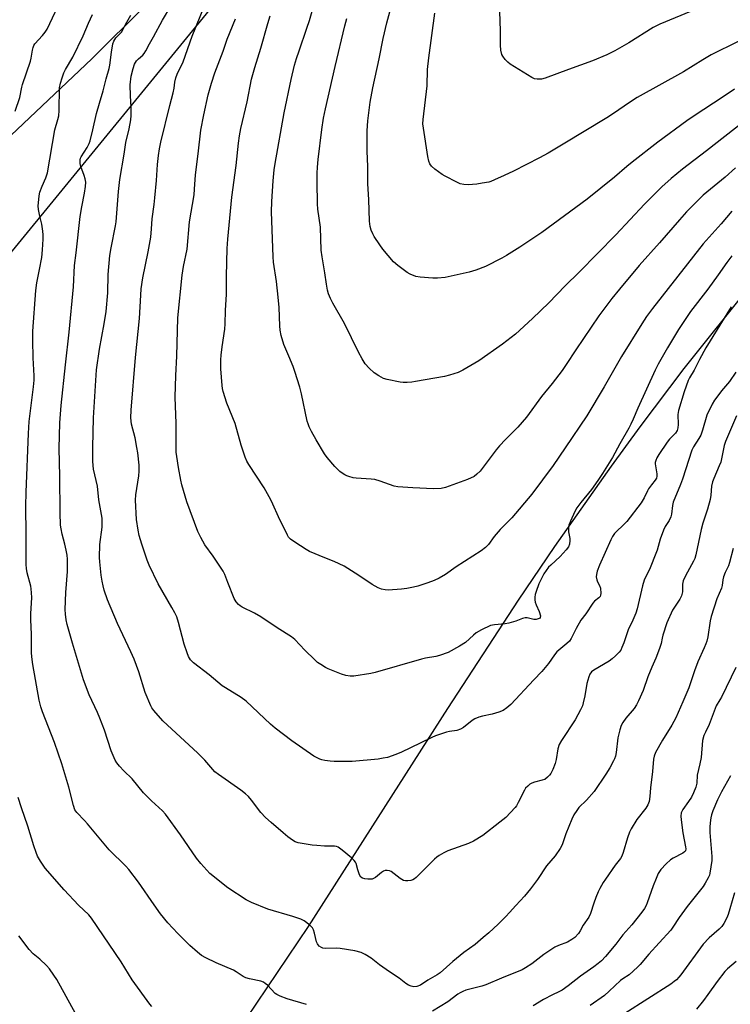
# Model space of a CAD drawing. Units: inches. Extents: x 1237772 to 1243772, y 597452 to 601452.
# Drawn here: x 1241331 to 1241603, y 598227 to 598604 of the extents above; entities that cross this region are included whole.
import ezdxf

# ---------------------------------------------------------------- set-up
doc = ezdxf.new("R2010")
doc.units = ezdxf.units.IN
doc.header["$MEASUREMENT"] = 0
for name, color, linetype in [('NTRL-Farm Land', 3, 'Continuous'), ('NTRL-Trees', 3, 'Continuous'), ('Undefined', 1, 'Continuous')]:
    doc.layers.add(name, color=color, linetype=linetype)

msp = doc.modelspace()

# ---------------------------------------------------------------- linework, layer by layer
at = {"layer": 'NTRL-Farm Land'}
for points in [[(1241137.02, 598282.29, 0), (1241445.77, 598659.36, 0), (1241565.83, 598843.42, 0), (1241568.57, 598849.64, 0), (1241566.5, 598854.39, 0), (1241560.11, 598861.82, 0), (1241500.46, 598900.52, 0), (1241454.85, 598937.87, 0), (1241447.83, 598940.76, 0), (1241445.15, 598940.35, 0), (1241442.47, 598938.7, 0), (1241439.37, 598934.57, 0), (1241371.88, 598833.75, 0), (1241174.17, 598544.19, 0)], [(1241722.53, 598617.67, 0), (1241698.36, 598595.93, 0), (1241682.85, 598581.11, 0), (1241672.77, 598571.1, 0), (1241653.17, 598550.74, 0), (1241638.94, 598535.19, 0), (1241611.56, 598503.38, 0), (1241585.42, 598470.66, 0), (1241568.58, 598448.36, 0), (1241557.56, 598433.27, 0), (1241535.96, 598402.61, 0), (1241522.02, 598382.05, 0), (1241494.92, 598340.51, 0), (1241441.48, 598257.13, 0), (1241413.78, 598216.04, 0), (1241395.54, 598190.18, 0), (1241358.34, 598139.14, 0), (1241320.2, 598088.82, 0)]]:
    msp.add_polyline3d(points, dxfattribs=at)
at = {"layer": 'NTRL-Trees'}
msp.add_lwpolyline([(1241099.14, 598245.46), (1241067.89, 598232.44), (1241031.43, 598244.59), (1241010.6, 598275.84), (1241013.2, 598311.43), (1241147.75, 598491.12), (1241251.92, 598649.97), (1241329.18, 598765.42), (1241367.37, 598764.55), (1241402.09, 598735.91), (1241429, 598706.39), (1241436.82, 598672.54), (1241399.49, 598630.01), (1241358.69, 598589.21), (1241282.3, 598517.16), (1241234.56, 598438.17), (1241199.84, 598381.74)], close=True, dxfattribs=at)
at = {"layer": 'Undefined'}
for points, elevation in [([(1241604.86, 598577.67), (1241600.45, 598574.68), (1241589.44, 598567.49), (1241586.61, 598565.5), (1241575.47, 598557.34), (1241565.6, 598549.72), (1241563.59, 598548.08), (1241558.89, 598543.94), (1241548.43, 598535.48), (1241531.03, 598522.81), (1241522.64, 598517.19), (1241517.54, 598513.94), (1241515.75, 598512.96), (1241509.44, 598509.82), (1241505.7, 598508.38), (1241503.25, 598507.56), (1241494.07, 598505.57), (1241491.12, 598505.31), (1241489.35, 598505.29), (1241484.41, 598505.66), (1241482.73, 598505.98), (1241480.67, 598506.78), (1241479.43, 598507.49), (1241475.89, 598510.1), (1241474.27, 598511.6), (1241470.2, 598516.38), (1241468.93, 598518.04), (1241466.78, 598521.26), (1241466.27, 598522.32), (1241465.73, 598523.7), (1241465.33, 598525.1), (1241465.06, 598527.08), (1241464.77, 598535.37), (1241464.39, 598541.37), (1241464.39, 598548.07), (1241464.17, 598553.89), (1241464.1, 598559.32), (1241464.16, 598561.76), (1241464.41, 598565.52), (1241464.61, 598567.53), (1241465.34, 598572.67), (1241466.32, 598578.21), (1241468.73, 598589.3), (1241470.23, 598597.09), (1241471.66, 598603.08), (1241479.14, 598630.82)], 620), ([(1241605.27, 598547.56), (1241601.3, 598543.95), (1241592.87, 598537.03), (1241586.51, 598530.65), (1241583.73, 598527.65), (1241576.15, 598518.88), (1241568.39, 598510.11), (1241560.77, 598501.11), (1241557.83, 598497.53), (1241552.86, 598490.87), (1241544.09, 598477.91), (1241540.37, 598472.18), (1241538.81, 598469.91), (1241534.95, 598464.94), (1241530.9, 598459.98), (1241525.13, 598452.04), (1241521.81, 598448.23), (1241517.1, 598443.56), (1241514.85, 598441.05), (1241513.59, 598439.51), (1241507.36, 598431.37), (1241506.16, 598430.23), (1241505.06, 598429.41), (1241502.59, 598428.25), (1241494.08, 598425.15), (1241492.5, 598424.81), (1241489.6, 598424.7), (1241481.59, 598424.98), (1241475.92, 598425.38), (1241474.47, 598425.71), (1241469.11, 598427.6), (1241467.12, 598428.18), (1241465.68, 598428.36), (1241459.88, 598428.73), (1241458.76, 598428.9), (1241457.15, 598429.31), (1241456.37, 598429.59), (1241455.58, 598429.98), (1241454.57, 598430.59), (1241453.64, 598431.29), (1241451.8, 598433.15), (1241448.81, 598436.61), (1241447.8, 598438.05), (1241444.57, 598443.36), (1241442.77, 598446.59), (1241441.9, 598448.41), (1241441.48, 598449.49), (1241441.16, 598450.61), (1241438.96, 598461), (1241438.31, 598463.61), (1241436.43, 598469.53), (1241435.74, 598471.45), (1241434.18, 598475.48), (1241432.19, 598479.88), (1241431.24, 598483.31), (1241430.79, 598485.33), (1241430.65, 598487.06), (1241430.38, 598494.01), (1241430.08, 598498.07), (1241429.36, 598504.01), (1241428.31, 598511.45), (1241428.1, 598513.51), (1241427.52, 598530.72), (1241427.57, 598534.6), (1241428.11, 598542.6), (1241428.51, 598546.72), (1241428.85, 598549.17), (1241432.35, 598568.54), (1241435.03, 598581.38), (1241436.36, 598586.83), (1241437.08, 598589.35), (1241438.03, 598592.38), (1241441.06, 598600.96), (1241442.02, 598603.91), (1241448.17, 598625.45)], 616), ([(1241597.52, 598611.35), (1241576.2, 598602.48), (1241573.74, 598601.24), (1241564.36, 598595.4), (1241559.04, 598592.32), (1241555.95, 598590.77), (1241550.46, 598588.48), (1241541.25, 598585.18), (1241532.31, 598581.85), (1241530.91, 598581.49), (1241529.27, 598581.45), (1241528.21, 598581.67), (1241527.17, 598582.17), (1241518.86, 598587.18), (1241517.98, 598587.93), (1241517.01, 598589.05), (1241516.14, 598590.23), (1241515.77, 598590.99), (1241515.4, 598592.61), (1241515.16, 598594.55), (1241515.18, 598600.05), (1241514.84, 598611.05)], 624), ([(1241329.26, 598569.18), (1241331.12, 598574.49), (1241331.82, 598578.39), (1241332.1, 598579.48), (1241335.17, 598588.4), (1241335.43, 598589.52), (1241335.92, 598592.61), (1241336.18, 598593.67), (1241336.46, 598594.35), (1241336.86, 598594.97), (1241339.74, 598598.14), (1241340.8, 598599.5), (1241341.58, 598600.69), (1241345.65, 598609.31)], 602), ([(1241440.94, 598227.26), (1241433.47, 598229.44), (1241430.77, 598230.37), (1241429.53, 598230.99), (1241428.86, 598231.47), (1241425.98, 598234.56), (1241425.12, 598235.32), (1241424.4, 598235.78), (1241423.38, 598236.13), (1241419, 598236.99), (1241417.68, 598237.38), (1241416.65, 598237.94), (1241413.98, 598239.77), (1241412.99, 598240.35), (1241406.26, 598243.16), (1241402.28, 598245.11), (1241400.73, 598245.97), (1241399.1, 598247.24), (1241396.19, 598249.79), (1241391.57, 598254.43), (1241387.78, 598258.42), (1241384.97, 598261.88), (1241382.48, 598265.4), (1241376.6, 598274.06), (1241372.86, 598278.84), (1241371.69, 598280.13), (1241365.31, 598286.45), (1241357.05, 598296.33), (1241355.87, 598297.67), (1241352.95, 598300.69), (1241352.18, 598301.78), (1241351.62, 598303.35), (1241349.81, 598310.47), (1241347.18, 598319.3), (1241344.34, 598327.58), (1241339.75, 598339.23), (1241339.15, 598341.15), (1241338.55, 598343.67), (1241336.08, 598357.39), (1241335.7, 598360.32), (1241335.6, 598362.04), (1241335.51, 598368.91), (1241335.26, 598374.67), (1241335.3, 598376.73), (1241335.62, 598383.1), (1241335.61, 598384.85), (1241335.46, 598386.32), (1241335.26, 598387.43), (1241333.86, 598392.49), (1241333.6, 598394.2), (1241333.53, 598395.63), (1241333.56, 598407.11), (1241333.44, 598418.02), (1241333.51, 598423.34), (1241334.35, 598445.8), (1241334.68, 598450.39), (1241336.36, 598463.67), (1241336.54, 598466.19), (1241336.52, 598467.89), (1241336.16, 598474.75), (1241336.04, 598481.45), (1241336.12, 598485.04), (1241337.2, 598500.52), (1241337.61, 598503.45), (1241338.68, 598508.65), (1241339.49, 598513.17), (1241339.8, 598516.19), (1241340.05, 598520.22), (1241340.05, 598521.9), (1241339.92, 598523.31), (1241339.46, 598525.91), (1241338.75, 598529.05), (1241338.29, 598531.56), (1241338.14, 598532.96), (1241338.18, 598534.13), (1241338.46, 598536.77), (1241338.75, 598538.19), (1241339.66, 598540.57), (1241341.08, 598543.65), (1241341.67, 598545.63), (1241344.49, 598562.14), (1241345.61, 598566), (1241345.96, 598567.44), (1241346.13, 598569.46), (1241346.32, 598578.13), (1241346.62, 598579.91), (1241347.28, 598582.01), (1241347.97, 598583.87), (1241348.56, 598585.16), (1241351.4, 598589.9), (1241355.36, 598598.06), (1241357.35, 598602.89), (1241358.93, 598606.27)], 604), ([(1241605.64, 598452.58), (1241601.38, 598442.82), (1241600.92, 598441.27), (1241600.05, 598436.77), (1241599.56, 598434.8), (1241599.03, 598433.45), (1241596.88, 598428.66), (1241596.39, 598427.33), (1241596.02, 598425.69), (1241595.76, 598422.27), (1241595.52, 598420.6), (1241594.49, 598416.86), (1241592.75, 598411.49), (1241592.05, 598409.05), (1241590.06, 598399.38), (1241589.6, 598397.97), (1241589.13, 598396.9), (1241586.04, 598391.31), (1241585.14, 598389.36), (1241584.9, 598388.16), (1241584.91, 598385.26), (1241584.52, 598383.66), (1241583.93, 598382.38), (1241581.13, 598378.13), (1241578.91, 598373.36), (1241577.39, 598368.6), (1241577.11, 598367.47), (1241576.78, 598365.46), (1241576.15, 598363.48), (1241574.77, 598359.84), (1241573.24, 598356.41), (1241571.67, 598352.61), (1241569.82, 598347.45), (1241568.06, 598343.49), (1241567.29, 598341.96), (1241566.39, 598340.56), (1241563.21, 598336.86), (1241562.08, 598335.22), (1241561.42, 598333.97), (1241560.91, 598332.33), (1241560.16, 598329.25), (1241559.48, 598323.68), (1241559.22, 598322.31), (1241558.9, 598321.28), (1241558.56, 598320.5), (1241557.04, 598317.79), (1241555.55, 598315.38), (1241551.03, 598308.81), (1241548.18, 598305.51), (1241545.26, 598302.59), (1241544.39, 598301.51), (1241543.36, 598299.78), (1241542.59, 598298.22), (1241540.25, 598292.53), (1241538.77, 598288.33), (1241538.03, 598286.88), (1241536.21, 598284.18), (1241532.89, 598280.33), (1241529.37, 598275.01), (1241526.7, 598271.51), (1241524.38, 598268.65), (1241521.07, 598265.15), (1241518.65, 598262.39), (1241517.23, 598260.89), (1241514.34, 598257.95), (1241510.78, 598254.63), (1241508.51, 598252.87), (1241505.47, 598250.23), (1241501.21, 598247.09), (1241496.9, 598243.67), (1241492.06, 598239.28), (1241490.95, 598238.54), (1241487.42, 598236.58), (1241484.51, 598234.56), (1241483.17, 598234.09), (1241482.06, 598233.96), (1241480.98, 598234.2), (1241479.95, 598234.65), (1241478.97, 598235.32), (1241476.37, 598237.32), (1241472.71, 598239.72), (1241468.87, 598242.43), (1241465.72, 598244.99), (1241463.42, 598246.37), (1241461.84, 598247.13), (1241459.39, 598247.78), (1241453.83, 598248.68), (1241452.44, 598248.76), (1241448.08, 598248.71), (1241447.21, 598248.81), (1241446.67, 598248.98), (1241445.73, 598249.6), (1241445.33, 598250), (1241445.05, 598250.46), (1241444.78, 598251.24), (1241444.01, 598254.54), (1241443.54, 598255.85), (1241443.16, 598256.56), (1241442.13, 598257.59), (1241439.98, 598259.19), (1241438.68, 598259.85), (1241435.64, 598260.89), (1241426.05, 598263.72), (1241419.83, 598266.25), (1241418.77, 598266.75), (1241417.74, 598267.34), (1241410.73, 598271.86), (1241403.9, 598277.39), (1241402.69, 598278.61), (1241400.38, 598281.15), (1241398.81, 598283.18), (1241392.61, 598292.2), (1241386.91, 598300.03), (1241385.74, 598301.31), (1241381.49, 598305.24), (1241378.43, 598308.2), (1241374.08, 598313.58), (1241370.89, 598316.66), (1241369.31, 598318.4), (1241368.22, 598319.77), (1241367.63, 598320.78), (1241366.12, 598324.3), (1241363.51, 598332.27), (1241361.74, 598336.9), (1241360.84, 598339.03), (1241357.61, 598345.82), (1241355.52, 598351.51), (1241351.24, 598365.52), (1241349.2, 598372.71), (1241348.79, 598374.44), (1241348.52, 598376.68), (1241348.47, 598378.41), (1241348.75, 598384.93), (1241349.39, 598393.01), (1241349.34, 598397.75), (1241349.22, 598399.21), (1241348.87, 598401.17), (1241348.38, 598403.4), (1241347.25, 598407.27), (1241346.87, 598409.33), (1241346.71, 598410.79), (1241346.47, 598415.42), (1241346.36, 598429.52), (1241346.13, 598440.09), (1241346.36, 598449.86), (1241346.89, 598456.59), (1241348.53, 598472.14), (1241350.01, 598484.6), (1241351.59, 598502.01), (1241352.08, 598510.2), (1241352.68, 598514.98), (1241354.22, 598528.89), (1241354.87, 598532.63), (1241355.91, 598537.82), (1241356.29, 598540.42), (1241356.31, 598542.05), (1241356.16, 598543.36), (1241355.79, 598544.57), (1241354.39, 598548.1), (1241354.18, 598549.2), (1241354.18, 598550.56), (1241354.37, 598551.29), (1241354.6, 598551.79), (1241356.87, 598555.35), (1241357.62, 598556.83), (1241358, 598557.9), (1241359.03, 598562.12), (1241360.4, 598568.32), (1241361.55, 598572.35), (1241363.04, 598577.06), (1241364.12, 598581.66), (1241365.34, 598585.58), (1241365.57, 598586.87), (1241366.14, 598591.81), (1241366.71, 598594.96), (1241367.12, 598596.02), (1241367.91, 598597.27), (1241368.46, 598597.96), (1241369.98, 598599.51), (1241370.56, 598600.37), (1241371.55, 598602.43), (1241373.57, 598606)], 606), ([(1241605.4, 598469.27), (1241602.95, 598465.69), (1241599.89, 598462.15), (1241598.79, 598460.74), (1241597.22, 598458.57), (1241596.34, 598457.04), (1241594.31, 598452.82), (1241592.59, 598447.15), (1241591.89, 598445.2), (1241591.19, 598443.92), (1241589.17, 598440.75), (1241588.56, 598439.47), (1241584.97, 598428.34), (1241584.18, 598426.28), (1241581.34, 598419.5), (1241581.05, 598418.21), (1241580.76, 598415), (1241580.5, 598413.98), (1241579.83, 598412.56), (1241578.33, 598410.16), (1241577.7, 598408.88), (1241576.39, 598405.32), (1241575.24, 598401.21), (1241574.77, 598399.84), (1241572.52, 598394.42), (1241570.25, 598389.67), (1241569.61, 598387.55), (1241567.52, 598378.68), (1241567.05, 598376.99), (1241565.92, 598374.3), (1241564.13, 598370.6), (1241562.46, 598365.7), (1241561.74, 598363.84), (1241561.26, 598362.9), (1241560.68, 598362.13), (1241559.29, 598360.69), (1241558.03, 598359.53), (1241556.82, 598358.69), (1241550.95, 598355.22), (1241550.07, 598354.53), (1241549.48, 598353.74), (1241549.05, 598352.65), (1241548.34, 598350.05), (1241547.51, 598345.35), (1241546.94, 598342.75), (1241546.61, 598341.62), (1241545.87, 598340.03), (1241543.75, 598336.16), (1241538.53, 598328.31), (1241537.66, 598326.79), (1241537.13, 598325.15), (1241536.48, 598320.96), (1241536.18, 598319.53), (1241535.28, 598317.16), (1241534.53, 598315.66), (1241534.02, 598315), (1241533.25, 598314.2), (1241532.2, 598313.42), (1241531.21, 598313.04), (1241528.25, 598312.3), (1241527.22, 598311.97), (1241526.5, 598311.57), (1241525.62, 598310.84), (1241524.85, 598310.01), (1241524.4, 598309.3), (1241521.98, 598304.49), (1241521.3, 598303.3), (1241520.82, 598302.62), (1241517.23, 598298.87), (1241515.01, 598297), (1241508.41, 598291.96), (1241504.91, 598289.72), (1241503.01, 598288.9), (1241495.02, 598286.03), (1241493.46, 598285.29), (1241491.68, 598284.29), (1241490.77, 598283.6), (1241489.89, 598282.8), (1241482.93, 598275.88), (1241482.27, 598275.32), (1241481.63, 598274.94), (1241480.81, 598274.7), (1241479.66, 598274.54), (1241478.81, 598274.53), (1241478, 598274.72), (1241476.78, 598275.46), (1241473.37, 598278.13), (1241472.64, 598278.44), (1241471.86, 598278.53), (1241471.08, 598278.48), (1241470.33, 598278.23), (1241469.62, 598277.76), (1241467.34, 598275.89), (1241466.62, 598275.45), (1241466.11, 598275.24), (1241465.26, 598275.15), (1241464.38, 598275.2), (1241463.21, 598275.36), (1241462.39, 598275.57), (1241461.75, 598275.99), (1241461.2, 598276.91), (1241460.5, 598278.8), (1241459.87, 598281.2), (1241459.65, 598281.68), (1241459.2, 598282.34), (1241458.17, 598283.33), (1241454.59, 598286.31), (1241452.97, 598287.48), (1241452.44, 598287.7), (1241451.6, 598287.84), (1241447.8, 598287.88), (1241444.84, 598288.05), (1241443.1, 598288.24), (1241437.67, 598289.17), (1241436.59, 598289.55), (1241435.59, 598290.08), (1241433.75, 598291.42), (1241431.96, 598292.89), (1241427.3, 598296.85), (1241425.23, 598298.83), (1241423.43, 598300.68), (1241419.77, 598305.51), (1241418.62, 598306.81), (1241417.59, 598307.83), (1241415.77, 598309.22), (1241407.16, 598315.26), (1241405.84, 598316.32), (1241401.9, 598320.75), (1241399.22, 598323.49), (1241385.9, 598335.78), (1241382.38, 598339.82), (1241381.68, 598340.77), (1241381.26, 598341.54), (1241379.08, 598346.7), (1241376.63, 598354.58), (1241374.83, 598359.39), (1241373.55, 598362.3), (1241368.48, 598373.03), (1241364.71, 598382.15), (1241363.44, 598385.83), (1241362.96, 598387.55), (1241362.6, 598389.31), (1241362.27, 598391.64), (1241361.72, 598396.65), (1241361.63, 598398.41), (1241361.69, 598403.37), (1241362.6, 598409.99), (1241362.67, 598411.71), (1241362.62, 598413.43), (1241361.37, 598420.49), (1241360.83, 598425.71), (1241359.34, 598432.15), (1241359.15, 598433.56), (1241359.04, 598435.25), (1241359.04, 598440.45), (1241359.31, 598451.77), (1241360.43, 598470.2), (1241361.56, 598478.17), (1241363.39, 598487.86), (1241364.12, 598492.49), (1241364.81, 598499.63), (1241364.89, 598506.66), (1241365.62, 598514), (1241366.02, 598516.91), (1241367.73, 598525.38), (1241367.97, 598526.92), (1241368.92, 598538.5), (1241369.45, 598543.11), (1241371.1, 598552.81), (1241371.72, 598557.25), (1241373, 598562.5), (1241373.62, 598565.88), (1241373.74, 598567.62), (1241373.79, 598570.82), (1241373.49, 598575.11), (1241373.37, 598579.37), (1241373.79, 598582.62), (1241374.45, 598585.59), (1241375.07, 598587.22), (1241375.76, 598588.47), (1241376.48, 598589.22), (1241378.17, 598590.65), (1241378.73, 598591.31), (1241379.37, 598592.27), (1241380.77, 598595.07), (1241382.28, 598597.67), (1241385.73, 598604.03), (1241388.89, 598609.46)], 608), ([(1241603.59, 598494.33), (1241593.83, 598478.58), (1241591.45, 598474.22), (1241589.41, 598470.02), (1241587.67, 598467.15), (1241587.13, 598466.1), (1241585.57, 598461.84), (1241583.39, 598454.6), (1241583.2, 598453.11), (1241583.29, 598449.31), (1241583.11, 598447.96), (1241582.83, 598446.94), (1241582.24, 598445.99), (1241579.96, 598443.63), (1241579.09, 598442.48), (1241575.89, 598437.73), (1241575.16, 598436.49), (1241574.7, 598435.47), (1241574.5, 598434.7), (1241574.47, 598434.15), (1241575.12, 598430.37), (1241575.15, 598429.52), (1241574.97, 598428.73), (1241574.52, 598428.02), (1241573.07, 598426.22), (1241571.93, 598424.61), (1241571.52, 598423.89), (1241570.28, 598421.14), (1241569.06, 598419.25), (1241563.59, 598412.11), (1241562.26, 598410.73), (1241559.69, 598408.36), (1241558.88, 598407.52), (1241558.12, 598406.43), (1241557.47, 598405.15), (1241553.16, 598395.41), (1241552.3, 598393.18), (1241551.96, 598391.89), (1241551.89, 598390.89), (1241552.1, 598389.82), (1241552.41, 598389.07), (1241553.18, 598387.69), (1241553.49, 598386.6), (1241553.61, 598384.54), (1241553.55, 598383.98), (1241553.39, 598383.48), (1241552.92, 598382.91), (1241551.23, 598381.59), (1241550.52, 598380.87), (1241547.92, 598376.79), (1241546.03, 598374.35), (1241544.2, 598371.15), (1241542.3, 598367.28), (1241541.65, 598366.36), (1241540.61, 598365.38), (1241537.54, 598362.9), (1241536.75, 598362.18), (1241535.86, 598361.15), (1241533.58, 598357.83), (1241531.1, 598354.75), (1241527.92, 598351.53), (1241519.19, 598342.08), (1241517.65, 598340.75), (1241516.2, 598339.81), (1241514.57, 598339.16), (1241512.05, 598338.33), (1241508.28, 598337.64), (1241506.92, 598337.22), (1241505.39, 598336.54), (1241504.42, 598336), (1241501.07, 598333.29), (1241499.87, 598332.59), (1241498.54, 598332.18), (1241495.66, 598331.77), (1241494.51, 598331.53), (1241490.28, 598330.04), (1241488.92, 598329.46), (1241484.49, 598327.22), (1241477.3, 598323.85), (1241475.12, 598322.95), (1241471.89, 598321.83), (1241470.29, 598321.47), (1241468.38, 598321.19), (1241458.38, 598320.25), (1241451.45, 598320.25), (1241450, 598320.37), (1241447.97, 598320.67), (1241446.83, 598320.9), (1241446.01, 598321.16), (1241444.71, 598321.75), (1241443.72, 598322.33), (1241435.26, 598328.21), (1241428.85, 598332.97), (1241427.06, 598334.48), (1241417.77, 598343.36), (1241415.85, 598344.71), (1241409.83, 598348.41), (1241408.64, 598349.26), (1241403.63, 598353.42), (1241397.62, 598358.01), (1241396.47, 598359.16), (1241395.67, 598360.46), (1241395.14, 598361.83), (1241394.04, 598365.21), (1241391.89, 598373.45), (1241391.17, 598375.61), (1241390.47, 598377.13), (1241389.35, 598379.21), (1241384.09, 598388.25), (1241380.64, 598395.36), (1241379.88, 598397.27), (1241377.82, 598403.42), (1241376.84, 598406.81), (1241376.44, 598408.83), (1241375.83, 598412.92), (1241375.42, 598420.35), (1241375.54, 598422.3), (1241376.71, 598429.57), (1241376.79, 598431.35), (1241376.74, 598433.75), (1241376.24, 598438.48), (1241375.94, 598440.5), (1241375.22, 598444.11), (1241373.81, 598449.45), (1241373.55, 598451.78), (1241373.69, 598454.71), (1241375.36, 598474.86), (1241376.96, 598489.81), (1241377.39, 598498.78), (1241377.58, 598501.15), (1241378.23, 598505.43), (1241380.21, 598515.36), (1241381.23, 598521.05), (1241381.56, 598524.16), (1241381.73, 598528.02), (1241382.55, 598533.51), (1241382.86, 598536.11), (1241383.41, 598542.64), (1241383.79, 598548.85), (1241384.19, 598552.21), (1241384.57, 598554.82), (1241385.1, 598557.38), (1241388.5, 598571.41), (1241389.78, 598576.2), (1241390.15, 598578.07), (1241390.46, 598580.28), (1241390.88, 598581.98), (1241391.39, 598583.36), (1241393.59, 598588.1), (1241397.06, 598597.94), (1241401.8, 598609.55)], 610), ([(1241606.29, 598595.93), (1241595.96, 598590.78), (1241592.75, 598588.91), (1241585.3, 598584.31), (1241567.62, 598574.44), (1241565.01, 598572.83), (1241558.17, 598568.14), (1241555.94, 598566.7), (1241539.25, 598556.57), (1241533.41, 598553.12), (1241530.17, 598551.36), (1241520.14, 598546.3), (1241516.66, 598544.61), (1241512.9, 598542.91), (1241511.54, 598542.35), (1241510.71, 598542.11), (1241508.18, 598541.62), (1241506.2, 598541.33), (1241502.81, 598541.08), (1241501.16, 598541.2), (1241499.81, 598541.45), (1241498.47, 598542), (1241494.06, 598544.29), (1241492.82, 598545.01), (1241491.44, 598545.96), (1241490.09, 598547.01), (1241488.83, 598548.23), (1241488.18, 598549.13), (1241487.74, 598550.12), (1241487.35, 598551.82), (1241485.69, 598562.66), (1241485.51, 598564.38), (1241485.53, 598566.06), (1241487.14, 598578.87), (1241487.28, 598585.24), (1241487.72, 598589.7), (1241490.03, 598606.69)], 622), ([(1241603.81, 598513.88), (1241601.94, 598511.35), (1241598.63, 598506.57), (1241594.6, 598501.07), (1241588.02, 598492.53), (1241583.45, 598485.69), (1241579.12, 598478.62), (1241575.57, 598472.41), (1241574.41, 598470.04), (1241567.8, 598455.57), (1241566.04, 598451.32), (1241565.18, 598449.46), (1241564.37, 598447.92), (1241560.86, 598441.91), (1241558.07, 598436.63), (1241554.3, 598430.45), (1241552.49, 598427.79), (1241550.11, 598424.43), (1241545.96, 598419.39), (1241544.49, 598417.33), (1241543.71, 598416), (1241541.99, 598412.32), (1241541.43, 598410.7), (1241541.29, 598409.58), (1241541.26, 598408.17), (1241541.73, 598405.67), (1241541.78, 598404.85), (1241541.62, 598403.49), (1241541.25, 598402.48), (1241540.39, 598401.34), (1241538.04, 598398.77), (1241534.44, 598395.44), (1241533.65, 598394.61), (1241531.86, 598392.04), (1241530.66, 598389.86), (1241529.95, 598388.26), (1241528.81, 598385.33), (1241528.49, 598384.25), (1241528.35, 598383.17), (1241528.34, 598382.1), (1241528.48, 598381.3), (1241528.86, 598380.26), (1241530.02, 598377.65), (1241530.47, 598376.06), (1241530.42, 598375.39), (1241530.12, 598375.06), (1241529.68, 598374.81), (1241528.88, 598374.59), (1241528.04, 598374.6), (1241525.48, 598375.22), (1241524.65, 598375.25), (1241523.58, 598374.99), (1241521.08, 598373.99), (1241518.38, 598373.15), (1241516.96, 598372.93), (1241512.9, 598372.6), (1241511.44, 598372.27), (1241507.99, 598370.6), (1241505.94, 598369.45), (1241504.81, 598368.57), (1241501.74, 598365.8), (1241499.52, 598364.37), (1241495.17, 598361.93), (1241491.78, 598360.77), (1241490.4, 598360.44), (1241486.44, 598359.8), (1241484.99, 598359.47), (1241467.24, 598354.36), (1241465.5, 598353.91), (1241459.03, 598352.87), (1241457.57, 598352.9), (1241455.9, 598353.19), (1241454.32, 598353.72), (1241449.16, 598355.74), (1241448.11, 598356.26), (1241446.35, 598357.34), (1241445.16, 598358.2), (1241444.08, 598359.19), (1241440.29, 598362.88), (1241436.44, 598366.9), (1241435.17, 598367.97), (1241429.72, 598371.47), (1241423.36, 598375.7), (1241421.02, 598376.98), (1241416.25, 598379.36), (1241415.49, 598379.81), (1241414.85, 598380.3), (1241413.91, 598381.4), (1241413.2, 598382.65), (1241410.82, 598388.82), (1241409.59, 598391.8), (1241408.95, 598393.11), (1241405.17, 598398.8), (1241401.96, 598403.2), (1241400.42, 598405.96), (1241399.27, 598408.28), (1241395.01, 598419.69), (1241393.14, 598426.23), (1241392.73, 598427.93), (1241391.81, 598432.84), (1241391.21, 598436.96), (1241391.03, 598438.73), (1241391.01, 598449.71), (1241390.59, 598459.78), (1241390.78, 598467.97), (1241391.22, 598475.48), (1241391.63, 598490.06), (1241393.29, 598506.46), (1241393.8, 598509.71), (1241395.14, 598516.41), (1241396.14, 598526.92), (1241397.86, 598537.23), (1241398.05, 598539.41), (1241398.33, 598544.83), (1241399.44, 598552.93), (1241400.47, 598561.91), (1241401.52, 598567.88), (1241403.24, 598575.5), (1241404.48, 598579.99), (1241405.75, 598583.86), (1241408.91, 598592.15), (1241410.56, 598596.77), (1241413.66, 598604.64)], 612), ([(1241603.84, 598530.93), (1241599.69, 598526.09), (1241592.86, 598518.42), (1241573.45, 598493.7), (1241571.11, 598490.58), (1241569.33, 598487.87), (1241561.61, 598475.3), (1241559.48, 598471.73), (1241554.9, 598463.7), (1241548.23, 598452.62), (1241539.92, 598440.39), (1241535.36, 598433.54), (1241527.17, 598422.63), (1241519.49, 598413.48), (1241516.05, 598410.1), (1241515.06, 598409.04), (1241512.83, 598406.34), (1241510.59, 598403.36), (1241509.5, 598402.19), (1241507.75, 598400.89), (1241498.18, 598394.78), (1241494.11, 598391.88), (1241491.66, 598390.42), (1241489.81, 598389.57), (1241487.35, 598388.64), (1241483.53, 598387.44), (1241481.85, 598387.01), (1241479.28, 598386.53), (1241477.24, 598386.27), (1241472.22, 598385.89), (1241471.04, 598385.94), (1241469.6, 598386.22), (1241468.31, 598386.75), (1241466.1, 598387.97), (1241460.99, 598391.4), (1241455.28, 598395.01), (1241451.5, 598396.81), (1241447.98, 598398.18), (1241442.05, 598400.64), (1241440.78, 598401.36), (1241436.37, 598404.17), (1241434.77, 598405.38), (1241434.05, 598406.2), (1241433.58, 598406.89), (1241430.22, 598413.9), (1241428.03, 598418.82), (1241427.22, 598420.4), (1241424.63, 598425), (1241418.75, 598434), (1241418.07, 598435.24), (1241417.37, 598436.77), (1241415.9, 598441.33), (1241413.55, 598449.68), (1241410.38, 598457.41), (1241408.99, 598461.9), (1241408.72, 598463.04), (1241408.56, 598464.22), (1241408.13, 598470.55), (1241408.14, 598474), (1241408.24, 598475.76), (1241408.6, 598478.96), (1241409.55, 598485.77), (1241409.73, 598487.77), (1241409.82, 598492.95), (1241410.19, 598499.13), (1241410.24, 598506.08), (1241410.56, 598516.62), (1241410.76, 598520.27), (1241412.26, 598536.34), (1241413.96, 598548.41), (1241414.87, 598557.03), (1241415.25, 598559.78), (1241415.75, 598562.59), (1241418.11, 598572.75), (1241419.85, 598581.52), (1241421.12, 598585.99), (1241423.43, 598593.33), (1241426.05, 598602.78), (1241426.98, 598605.73)], 614), ([(1241612.29, 598568.21), (1241594.11, 598554.04), (1241584.88, 598547.05), (1241580.58, 598543.43), (1241576.97, 598540.24), (1241570.32, 598533.63), (1241559.33, 598521.89), (1241545.3, 598507.55), (1241539.95, 598502.33), (1241533.71, 598495.84), (1241527.51, 598489.84), (1241521.02, 598483.83), (1241516.02, 598480), (1241506.97, 598473.62), (1241500.84, 598470.06), (1241498.99, 598469.18), (1241495.72, 598468.16), (1241493.75, 598467.69), (1241482.68, 598465.69), (1241481.21, 598465.49), (1241479.44, 598465.38), (1241477.96, 598465.35), (1241476.79, 598465.45), (1241471.8, 598466.45), (1241470.4, 598466.9), (1241468.58, 598467.9), (1241466.85, 598469.06), (1241464.84, 598470.86), (1241463.42, 598472.51), (1241462.17, 598474.43), (1241460.78, 598476.96), (1241455.5, 598487.99), (1241451.04, 598495.69), (1241450.15, 598497.47), (1241449.38, 598499.3), (1241448.98, 598500.68), (1241448.52, 598502.95), (1241447.98, 598507.39), (1241446.86, 598513.42), (1241446.48, 598516.02), (1241446.22, 598524.81), (1241445.27, 598531.72), (1241445.1, 598533.8), (1241444.99, 598542.08), (1241445.02, 598545.46), (1241445.13, 598547.78), (1241445.37, 598550.69), (1241446.78, 598562.24), (1241447.46, 598566.53), (1241448.2, 598570.17), (1241451.9, 598586.39), (1241455.62, 598601.96), (1241456.35, 598604.65)], 618), ([(1241604.29, 598401.86), (1241602.99, 598396.41), (1241602.52, 598395.18), (1241601.3, 598392.63), (1241600.69, 598390.95), (1241600.41, 598389.83), (1241600.13, 598387.65), (1241599.9, 598386.65), (1241598.12, 598382.53), (1241595.93, 598375.8), (1241595.51, 598374.09), (1241594.58, 598367.96), (1241594.22, 598366.27), (1241593.89, 598365.25), (1241593.26, 598363.74), (1241590.75, 598358.46), (1241589.48, 598354.96), (1241587.34, 598348.48), (1241585.07, 598343.15), (1241582.32, 598336.94), (1241580.86, 598334.18), (1241577.24, 598328.39), (1241574.63, 598323.69), (1241574.02, 598322.35), (1241573.79, 598321.2), (1241573.47, 598316.41), (1241572.69, 598310.11), (1241572.44, 598306.87), (1241572.11, 598304.94), (1241571.71, 598303.62), (1241570.93, 598302.41), (1241567.49, 598298.03), (1241565.22, 598294.47), (1241564.65, 598293.16), (1241563.88, 598290.98), (1241562.22, 598285.41), (1241561.73, 598284.06), (1241561.19, 598283.17), (1241559.16, 598280.6), (1241555.37, 598275.21), (1241554.57, 598273.97), (1241553.27, 598271.68), (1241552.61, 598270.37), (1241551.73, 598268.18), (1241550.92, 598265.96), (1241549.69, 598262.01), (1241549.08, 598260.7), (1241546.9, 598257.63), (1241545.68, 598255.37), (1241545.05, 598254.4), (1241543.69, 598252.86), (1241542.6, 598252.04), (1241540.92, 598251.13), (1241537.38, 598249.85), (1241536.04, 598249.18), (1241531.87, 598246.33), (1241527.22, 598242.82), (1241524.79, 598241.22), (1241523.51, 598240.51), (1241515.62, 598237.29), (1241509.63, 598234.73), (1241508.11, 598234.26), (1241501.9, 598232.65), (1241500.82, 598232.24), (1241499.8, 598231.71), (1241498.86, 598231.12), (1241495, 598228.29), (1241489.21, 598224.68)], 604), ([(1241605.32, 598356.29), (1241599.85, 598344.86), (1241599.29, 598343.85), (1241597.78, 598341.54), (1241595.19, 598334.4), (1241593.71, 598331.5), (1241593.16, 598330.2), (1241592.61, 598328.3), (1241592.05, 598321.75), (1241591.57, 598319.3), (1241590.56, 598315.05), (1241590.39, 598312), (1241590.09, 598310.4), (1241589.19, 598308.21), (1241588.39, 598306.64), (1241587.28, 598304.94), (1241585.02, 598301.84), (1241584.61, 598301.08), (1241584.46, 598300.62), (1241584.31, 598299.35), (1241584.42, 598297.87), (1241585.05, 598292.92), (1241586.11, 598287.62), (1241586.17, 598286.8), (1241586.02, 598286.11), (1241585.74, 598285.71), (1241585.08, 598285.21), (1241581.38, 598283.28), (1241580.37, 598282.66), (1241578.61, 598281.04), (1241576.58, 598278.85), (1241575.64, 598277.32), (1241574.79, 598275.4), (1241573.7, 598272.67), (1241571.4, 598266.11), (1241570.95, 598265.08), (1241570.31, 598263.92), (1241569.29, 598262.52), (1241565.49, 598257.75), (1241562.07, 598253.85), (1241559.42, 598250.27), (1241555.46, 598245.58), (1241553.89, 598243.96), (1241552.65, 598242.86), (1241551, 598241.59), (1241545.88, 598238.03), (1241541.18, 598234.36), (1241538.82, 598232.76), (1241537.61, 598232.06), (1241535.1, 598230.86), (1241531.7, 598229.09), (1241527.75, 598226.67)], 602), ([(1241603.36, 598314.82), (1241599.89, 598308.68), (1241598.3, 598305.52), (1241596.5, 598301.31), (1241596, 598299.79), (1241595.74, 598298.73), (1241595.48, 598296.77), (1241595.35, 598295.09), (1241595.43, 598293.01), (1241596.11, 598283.87), (1241596.12, 598282.41), (1241595.46, 598277.53), (1241595.25, 598276.7), (1241594.78, 598275.65), (1241593.65, 598273.61), (1241592.87, 598272.38), (1241586.78, 598264.72), (1241583.69, 598260.47), (1241581.29, 598256.83), (1241580.42, 598255.64), (1241576.04, 598250.79), (1241572.02, 598246.5), (1241568.66, 598242.54), (1241567.67, 598241.49), (1241564.48, 598238.61), (1241562.09, 598237.09), (1241561.24, 598236.45), (1241556.88, 598232.31), (1241555.03, 598230.64), (1241549.53, 598226.8)], 600), ([(1241381.64, 598226.42), (1241380.9, 598227.34), (1241374.1, 598236.67), (1241369.86, 598243.55), (1241358.59, 598260.3), (1241357.49, 598261.55), (1241353.6, 598265.22), (1241348.1, 598271.09), (1241340.83, 598279.47), (1241339.05, 598282.05), (1241337.87, 598284), (1241337.31, 598285.37), (1241336.44, 598287.9), (1241334.14, 598295.53), (1241331.74, 598302.47), (1241330.47, 598306.47)], 602), ([(1241604.85, 598269.91), (1241603.1, 598263.88), (1241602.42, 598261.72), (1241601.9, 598260.42), (1241600.75, 598258.17), (1241599.94, 598257.06), (1241598.93, 598256.09), (1241595.12, 598252.77), (1241592.85, 598250.26), (1241584.33, 598238.61), (1241583.58, 598237.69), (1241582.6, 598236.67), (1241581.79, 598235.97), (1241580.5, 598235.06), (1241554.06, 598218.21)], 598), ([(1241353.76, 598221.26), (1241348.89, 598230.27), (1241345.22, 598236.73), (1241344.13, 598238.49), (1241342.39, 598240.83), (1241341.26, 598242.15), (1241338.77, 598244.51), (1241336.25, 598246.67), (1241334.7, 598248.3), (1241330.67, 598253.49)], 600), ([(1241605.55, 598243.73), (1241602.13, 598240.85), (1241601.09, 598239.8), (1241598.22, 598236.04), (1241594.68, 598231.06), (1241592.97, 598228.79), (1241590.27, 598225.49)], 596)]:
    msp.add_lwpolyline(points, dxfattribs=dict(at, elevation=elevation))

doc.saveas('drawing.dxf')
